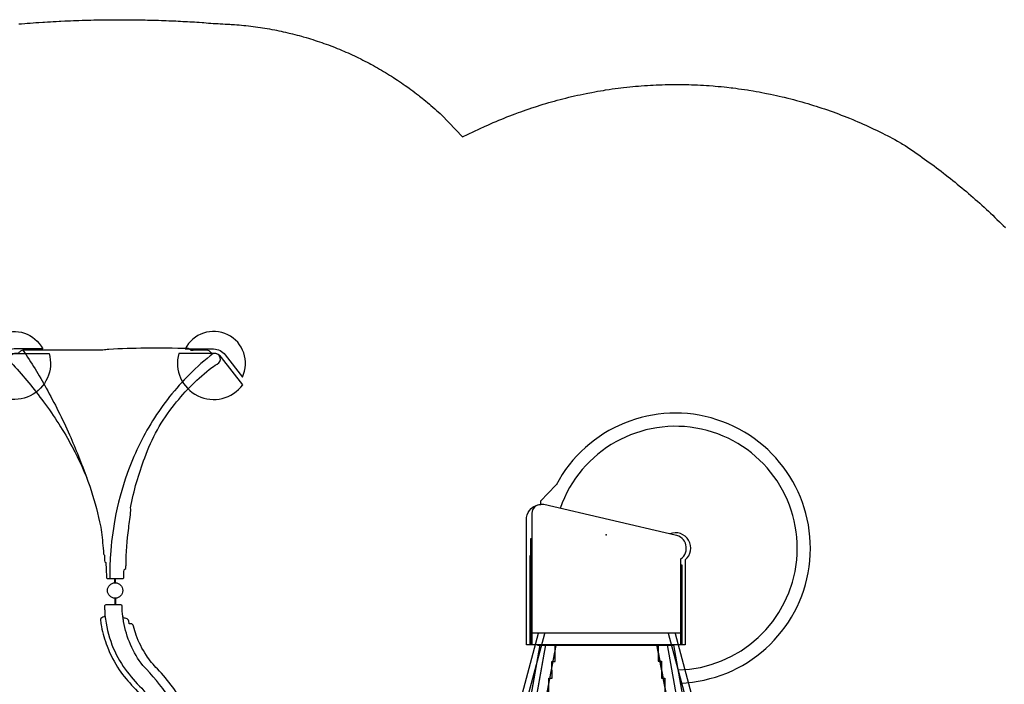
# Model space of a CAD drawing. Extents: x 5090 to 5605, y -5171 to -4686.
# Drawn here: x 5267 to 5491, y -4838 to -4686 of the extents above; entities that cross this region are included whole.
import ezdxf

# ---------------------------------------------------------------- set-up
doc = ezdxf.new("R2010")
doc.units = 0
doc.header["$MEASUREMENT"] = 0
for name, color, linetype in [('2D_INFINITY_1', 250, 'CONTINUOUS'), ('2D_INFINITY_PAD-1', 250, 'CONTINUOUS'), ('2D_KBACCENT', 6, 'CONTINUOUS'), ('2D_KBPOST', 5, 'CONTINUOUS'), ('2D_KBSLIDE', 5, 'CONTINUOUS'), ('2D_KBVINYL', 1, 'CONTINUOUS'), ('KIDOPOINT', 6, 'CONTINUOUS'), ('PHASE-1', 6, 'CONTINUOUS')]:
    doc.layers.add(name, color=color, linetype=linetype)
doc.layers.add('FL_GO', color=3, linetype='CONTINUOUS', transparency=0.5)
doc.layers.add('FL_NO', color=1, linetype='CONTINUOUS', transparency=0.5)

# ---------------------------------------------------------------- blocks, each defined once
blk = doc.blocks.new('KBSPIS07')
at = {"layer": '2D_KBACCENT', "elevation": 0.12}
for points in [[(8.79, -32.61), (3.09, -0.37)], [(4.4, -0.24), (10.12, -32.61)], [(43.65, -0.1), (37.88, -32.61)], [(43.63, -0.24), (38.18, -30.96)], [(39.22, -32.61), (44.94, -0.37)], [(39.52, -30.96), (44.93, -0.47)], [(8.38, -35.18), (-0.2, -3.03)], [(1.18, -2.71), (9.93, -35.18)], [(46.82, -2.71), (38.07, -35.18)], [(39.63, -35.18), (48.21, -3.03)]]:
    blk.add_lwpolyline(points, dxfattribs=at)
at = {"layer": '2D_KBPOST'}
for points, elevation in [([(-1.53, -2.47), (0.54, -3.75), (1.03, -3.65), (2.4, -1.64, 0.114868), (2.88, -0.41), (4.53, -0.06), (4.11, 1.9), (2.46, 1.55, 0.114868), (1.53, 2.47), (-0.54, 3.75), (-1.03, 3.65), (-2.4, 1.64, 0.427891)], 38.78), ([(-2.91, 0.01), (-2.91, -2.42), (-2.57, -2.79), (-0.14, -2.9, 0.114868), (1.16, -2.67), (2.32, -3.89), (3.77, -2.51), (2.61, -1.29, 0.114868), (2.91, -0.01), (2.91, 2.42), (2.57, 2.79), (0.14, 2.9, 0.427891)], 0), ([(50.4, 1.64), (49.03, 3.65), (48.54, 3.75), (46.47, 2.47, 0.114868), (45.54, 1.55), (43.89, 1.9), (43.47, -0.06), (45.12, -0.41, 0.114868), (45.6, -1.64), (46.97, -3.65), (47.46, -3.75), (49.53, -2.47, 0.427891)], 38.78), ([(50.91, 0.01), (50.92, -2.42), (50.57, -2.79), (48.15, -2.9, -0.114868), (46.85, -2.67), (45.69, -3.89), (44.24, -2.51), (45.4, -1.29, -0.114868), (45.1, -0.01), (45.09, 2.42), (45.44, 2.79), (47.87, 2.9, -0.427891)], 0)]:
    blk.add_lwpolyline(points, format="xyb", close=True, dxfattribs=dict(at, elevation=elevation))
at = {"layer": '2D_KBPOST', "const_width": 0.125}
for points, elevation in [([(-0.79, 3.7), (-0.52, 2.45)], 38.78), ([(2.71, 2.64), (1.79, 1.74)], 0), ([(45.3, 2.64), (46.22, 1.74)], 0), ([(48.79, 3.7), (48.52, 2.45)], 38.78), ([(-2.71, -2.64), (-1.79, -1.74)], 0), ([(50.71, -2.64), (49.8, -1.74)], 0), ([(0.79, -3.7), (0.52, -2.45)], 38.78), ([(47.21, -3.7), (47.48, -2.45)], 38.78)]:
    blk.add_lwpolyline(points, dxfattribs=dict(at, elevation=elevation))
at = {"layer": '2D_KBPOST'}
for centre in [(0, 0, 38.78), (0, 0, 0), (48, 0, 38.78), (48, 0, 0)]:
    blk.add_circle(centre, 2.5, dxfattribs=at)
at = {"layer": '2D_KBSLIDE'}
for p, q in [((39.75, -32.57), (8.63, -32.57)), ((7.1, -35.27, -59.74), (41.03, -35.27, -59.74))]:
    blk.add_line(p, q, dxfattribs=at)
at = {"layer": '2D_KBSLIDE', "elevation": -59.74}
for points in [[(7.25, -23.92, 1.733559), (35.53, -69.03, -0.072689), (35.57, -68.97), (39.1, -65.39), (39.1, -64.59, 0.414214)], [(7.78, -26.9, 1.915976), (34.58, -63.72)], [(7.1, -32.61), (7.1, -52.21, 0.672442), (8.43, -57.64), (38.28, -64.59), (39.03, -64.59, 0.414214), (41.03, -62.59), (41.03, -32.61)], [(6.1, -51.97), (6.1, -32.61), (42.29, -32.61), (42.29, -61.61, -0.35636), (39.03, -64.59)]]:
    blk.add_lwpolyline(points, format="xyb", dxfattribs=at)
for points in [[(7.1, -50.87), (6.85, -50.87), (6.85, -32.61)], [(41.29, -32.61), (41.29, -52.87), (41.29, -56.87), (41.03, -56.87)], [(41.29, -52.87), (41.54, -52.87), (41.54, -32.61)]]:
    blk.add_lwpolyline(points, dxfattribs=at)
at = {"layer": '2D_KBSLIDE'}
blk.add_arc((8.34, -54.65, -59.74), 3.5, 130.0077, 291.2969, dxfattribs=at)
at = {"layer": '2D_KBVINYL', "elevation": 0.12}
for points in [[(45.29, 0.01), (42.88, 0.03), (5.13, 0.12), (2.35, 0.11)], [(45.39, 0.01), (42.88, 0.03), (5.18, 0.11), (2.35, 0.11)], [(42.88, -4.46), (42.88, 0.03), (5.13, 0.12), (5.12, -4.31)], [(42.88, -4.46), (42.88, 0.03), (5.13, 0.12), (5.12, -4.31)], [(12.62, -32.63), (6.78, -2.08), (41.28, -2.08), (35.52, -32.49)], [(12.29, -30.96), (6.78, -2.08), (41.28, -2.08), (35.78, -30.96)]]:
    blk.add_lwpolyline(points, dxfattribs=at)
at = {"layer": '2D_KBVINYL', "extrusion": (-1.22461e-16, 7.4983e-33, -1), "elevation": -0.12}
blk.add_lwpolyline([(-12.31, -32.61), (-12.31, -28.87), (-11.5, -28.87), (-11.5, -25.05), (-10.79, -25.05), (-10.79, -20.43), (-10.02, -20.43), (-10.02, -16.56), (-9.26, -16.56), (-9.26, -11.94), (-8.44, -11.94), (-8.45, -3.85), (-39.55, -3.85), (-39.55, -11.94), (-38.79, -11.94), (-38.79, -16.56), (-38.03, -16.56), (-38.03, -20.38), (-37.21, -20.38), (-37.21, -25), (-36.45, -25), (-36.5, -28.86), (-35.73, -28.86), (-35.72, -32.61)], dxfattribs=at)
at = {"layer": 'KIDOPOINT'}
blk.add_point((24.11, -57.69, -56.29), dxfattribs=at)
blk = doc.blocks.new('KBINFN07')
at = {"layer": '2D_INFINITY_1', "elevation": 0}
blk.add_lwpolyline([(41.38, -47.75), (38.21, -47.75, 0.41799), (37.96, -48, -0.014661), (37.94, -49.71, 0.156589), (37.54, -50.01, 0.050756), (37.51, -50.64, 0.174355), (37.47, -50.82, -0.029052), (36.87, -59.2, 0.007664), (36.39, -63.23, 0.126465), (36.47, -63.85, -0.043992), (33.2, -75.23, -0.086363), (26.42, -87.36, -0.067044), (17.91, -95.78, -0.011407), (16.36, -96.86, 0.345089), (16.16, -98.41, 0.112994), (16.61, -98.84, 0.16287), (17.5, -98.99, -0.250391), (18.22, -99.32, 0.191614), (19.01, -99.76, 0.015208), (22.63, -99.69, 0.088678), (23.25, -100.12, 0.007583), (33.09, -100.18, 0.015181), (41.4, -99.93, 0.034606), (42.75, -99.75, -0.009042), (43.47, -99.75, 0.005347), (48.39, -99.74, 0.002587), (54.96, -99.74, 0.005571), (60.95, -99.74, 0.208147), (61.48, -99.53, -0.008469), (61.99, -99.1, -0.198295), (62.53, -98.98, 0.666496), (63.73, -97, 0.013), (63.2, -96.41, -0.026497), (56.26, -87.99, -0.037745), (49.73, -77.7, -0.039559), (45.72, -68.76, -0.024288), (43.49, -60.63, -0.043437), (42.83, -55.86, 0.003954), (42.58, -53.36, 0.209368), (42.38, -53.07, 0.016528), (42.39, -51.8, 0.165421), (42.1, -51.38, -0.011302), (42.04, -50.51, -0.017006), (41.96, -48, 0.432937), (41.71, -47.75)], format="xyb", close=True, dxfattribs=at)
for points in [[(17.63, -98.99, 0.027384), (23.05, -94.22, 0.057057), (31.43, -83.66, 0.054189), (37.21, -71.67, 0.041296), (40.03, -61.15, 0.028032), (41.03, -53.12, 0.021741), (41.17, -47.75, 1.131644)], [(60.95, -99.74, -0.024196), (55.68, -91.13, -0.018841), (50.33, -80.5, -0.00827), (46.4, -70.66, -0.270541)]]:
    blk.add_lwpolyline(points, format="xyb", dxfattribs=at)
at = {"layer": '2D_INFINITY_PAD-1', "elevation": 0}
blk.add_lwpolyline([(25.77, -2.05, -0.003379), (22.4, -2.06, 0.418807), (22.08, -2.38, 0.00349), (22.1, -2.99, -0.364488), (21.68, -3.44, 0.401283), (20.98, -4.28, 0.01389), (21.16, -6.24, 0.028922), (21.91, -10.31, 0.034448), (23.4, -15, 0.017337), (24.38, -17.23, 0.243478), (23.92, -17.51, 0.312294), (23.97, -18.24, 0.038538), (26.85, -23, 0.037961), (30.31, -27.13, -0.047547), (32.84, -30.23, -0.062283), (35.16, -34.81, -0.026453), (35.79, -36.9, 0.192903), (36.01, -37.29, 0.167091), (36.38, -37.41, 0.004369), (36.74, -37.41, 0.020704), (36.92, -38.24, 0.294006), (37.64, -38.69, -0.418931), (38.22, -39.13, -0.024998), (38.37, -41.43, 0.389671), (38.69, -41.74, -0.003678), (41.9, -41.73, 0.571648), (42.37, -41.3, 0.000623), (42.33, -40.23, 0.000022), (42.27, -39.45, -0.177191), (42.37, -39.14, -0.196538), (42.76, -38.94, 0.360841), (43.3, -38.09, 0.011628), (43.08, -36.81, 0.044227), (41.79, -32.29, 0.056997), (39.01, -26.94, 0.048042), (35.77, -23.02, -0.044688), (32.31, -18.69, -0.037048), (30.11, -14.77, -0.028487), (28.85, -11.61, -0.036254), (27.76, -7.38, -0.026135), (27.35, -4.25, 0.382809), (26.66, -3.43, -0.394694), (26.12, -3.09, 0.001998), (26.08, -2.35, 0.401236)], format="xyb", close=True, dxfattribs=at)
for points in [[(22.17, -3.05, 0.064686), (23.13, -10.33, 0.083373), (27.74, -20.77, 0.040632), (33.65, -27.92, -0.122067), (38.04, -37.96, -0.015547), (38.2, -39, 0.192615)], [(42.29, -39.29, 0.056969), (40.69, -32.62, 0.059302), (37.66, -27.07, 0.037123), (33.91, -22.72, -0.046354), (30.39, -17.85, -0.051865), (27.64, -11.7, -0.045833), (26.36, -6.05, -0.026104), (26.12, -3.09, 0.119913)]]:
    blk.add_lwpolyline(points, format="xyb", dxfattribs=at)
at = {"layer": '2D_KBACCENT'}
for p, q in [((3.38, 0.28, 0.07), (3.38, -0.28, 0.07)), ((3.38, 0.28, 0.07), (5.11, 0.28, 0.07)), ((7.44, 0.66, 0.07), (40.63, 0.66, 0.07)), ((44.67, 0.28, 0.07), (42.99, 0.28, 0.07)), ((44.67, 0.28, 0.07), (44.67, -0.28, 0.07)), ((3.38, -0.28, 0.07), (5.11, -0.28, 0.07)), ((7.44, -0.66, 0.07), (40.63, -0.66, 0.07)), ((44.67, -0.28, 0.07), (42.99, -0.28, 0.07))]:
    blk.add_line(p, q, dxfattribs=at)
for points, elevation in [([(23.94, -0.66), (23.94, -2.06)], 0.07), ([(24.06, -0.66), (24.06, -2.06)], 0.07), ([(39.9, -43.25), (39.9, -41.8)], 0), ([(40.02, -43.25), (40.02, -41.8)], 0), ([(39.9, -46.75), (39.9, -47.75)], 0), ([(40.02, -46.75), (40.02, -47.75)], 0)]:
    blk.add_lwpolyline(points, dxfattribs=dict(at, elevation=elevation))
blk.add_circle((39.96, -45, 0), 1.75, dxfattribs=at)
for centre, start, end in [((7.44, -6.76, 0.07), 90, 108.3667), ((40.63, -6.76, 0.07), 71.6333, 90), ((7.44, 6.76, 0.07), 251.6333, 270), ((40.63, 6.76, 0.07), 270, 288.3667)]:
    blk.add_arc(centre, 7.42, start, end, dxfattribs=at)
at = {"layer": 'FL_GO'}
for points in [[(24, -100.02), (17.52, -100.02, -0.238396), (14.9, -98.7), (10.98, -93.63, 0.991633)], [(56.46, -100.02), (62.94, -100.02, 0.238396), (65.55, -98.7), (69.47, -93.63, -0.991633)]]:
    blk.add_lwpolyline(points, format="xyb", close=True, dxfattribs=at)
at = {"layer": 'FL_NO'}
for points in [[(15.7, -98.1, 0.239644), (17.52, -99.02), (25.45, -99.02, 0.834287), (10.88, -91.87)], [(64.75, -98.1, -0.239644), (62.94, -99.02), (55, -99.02, -0.834287), (69.57, -91.87)]]:
    blk.add_lwpolyline(points, format="xyb", close=True, dxfattribs=at)

msp = doc.modelspace()

# ---------------------------------------------------------------- linework, layer by layer
at = {"layer": 'PHASE-1'}
msp.add_lwpolyline([(5266.93, -4687.32), (5267.59, -4687.27), (5268.35, -4687.2), (5268.9, -4687.16), (5269.56, -4687.11), (5270.22, -4687.06), (5270.87, -4687.02), (5271.53, -4686.97), (5272.43, -4686.91), (5272.84, -4686.89), (5273.5, -4686.85), (5274.16, -4686.81), (5274.82, -4686.77), (5275.47, -4686.74), (5276.13, -4686.7), (5276.51, -4686.68), (5277.45, -4686.64), (5278.1, -4686.61), (5278.76, -4686.58), (5279.42, -4686.55), (5280.08, -4686.53), (5280.6, -4686.51), (5281.39, -4686.49), (5282.05, -4686.47), (5282.71, -4686.45), (5283.37, -4686.43), (5284.03, -4686.42), (5284.68, -4686.4), (5288.77, -4686.36), (5289.31, -4686.36), (5289.84, -4686.36), (5290.38, -4686.36), (5290.92, -4686.36), (5291.45, -4686.36), (5292.1, -4686.36), (5292.52, -4686.37), (5293.06, -4686.37), (5293.6, -4686.38), (5294.13, -4686.39), (5294.67, -4686.39), (5295.43, -4686.41), (5295.74, -4686.42), (5296.28, -4686.43), (5296.81, -4686.44), (5297.35, -4686.45), (5297.88, -4686.47), (5298.42, -4686.49), (5298.75, -4686.5), (5299.49, -4686.52), (5300.03, -4686.54), (5300.56, -4686.56), (5301.1, -4686.58), (5301.63, -4686.6), (5302.08, -4686.62), (5302.7, -4686.65), (5303.24, -4686.68), (5303.77, -4686.7), (5304.31, -4686.73), (5304.84, -4686.76), (5305.4, -4686.79), (5305.91, -4686.82), (5306.45, -4686.85), (5306.98, -4686.88), (5307.52, -4686.92), (5308.05, -4686.95), (5308.72, -4687), (5309.12, -4687.03), (5309.66, -4687.07), (5310.19, -4687.11), (5310.73, -4687.15), (5311.26, -4687.19), (5312.04, -4687.25), (5312.33, -4687.26), (5312.86, -4687.3), (5313.4, -4687.32), (5313.94, -4687.35), (5314.47, -4687.38), (5315.01, -4687.41), (5315.36, -4687.43), (5316.08, -4687.48), (5316.61, -4687.52), (5317.14, -4687.56), (5317.68, -4687.61), (5318.21, -4687.66), (5318.68, -4687.71), (5319.28, -4687.77), (5319.81, -4687.84), (5320.34, -4687.9), (5320.87, -4687.97), (5321.4, -4688.04), (5321.98, -4688.13), (5322.46, -4688.2), (5322.99, -4688.29), (5323.52, -4688.37), (5324.05, -4688.47), (5324.58, -4688.56), (5325.26, -4688.69), (5325.63, -4688.76), (5326.16, -4688.87), (5326.68, -4688.98), (5327.21, -4689.09), (5327.73, -4689.21), (5328.25, -4689.33), (5328.51, -4689.39), (5329.29, -4689.58), (5329.81, -4689.71), (5330.33, -4689.85), (5330.85, -4689.99), (5331.36, -4690.13), (5331.73, -4690.23), (5332.4, -4690.43), (5332.91, -4690.58), (5333.42, -4690.74), (5333.93, -4690.9), (5334.44, -4691.06), (5334.91, -4691.21), (5335.46, -4691.4), (5335.97, -4691.57), (5336.47, -4691.75), (5336.98, -4691.93), (5337.48, -4692.12), (5338.04, -4692.33), (5338.48, -4692.5), (5338.98, -4692.69), (5339.48, -4692.89), (5339.98, -4693.1), (5340.47, -4693.3), (5341.13, -4693.58), (5341.46, -4693.72), (5341.95, -4693.94), (5342.43, -4694.16), (5342.92, -4694.38), (5343.41, -4694.61), (5343.89, -4694.84), (5344.15, -4694.97), (5344.86, -4695.31), (5345.33, -4695.55), (5345.81, -4695.79), (5346.29, -4696.04), (5346.76, -4696.29), (5347.12, -4696.48), (5347.71, -4696.8), (5348.17, -4697.06), (5348.64, -4697.32), (5349.11, -4697.59), (5349.57, -4697.86), (5350.01, -4698.12), (5350.49, -4698.4), (5350.95, -4698.68), (5351.4, -4698.97), (5351.86, -4699.25), (5352.31, -4699.54), (5352.83, -4699.88), (5353.21, -4700.13), (5353.65, -4700.42), (5354.1, -4700.72), (5354.54, -4701.03), (5354.98, -4701.33), (5355.58, -4701.76), (5355.85, -4701.96), (5356.28, -4702.27), (5356.71, -4702.59), (5357.14, -4702.91), (5357.57, -4703.24), (5357.99, -4703.57), (5358.24, -4703.76), (5358.83, -4704.23), (5359.25, -4704.57), (5359.67, -4704.91), (5360.08, -4705.25), (5360.49, -4705.59), (5360.81, -4705.87), (5361.3, -4706.3), (5361.7, -4706.65), (5362.1, -4707.01), (5362.5, -4707.37), (5362.9, -4707.73), (5363.29, -4708.09), (5368.05, -4713.06), (5373.2, -4710.63), (5373.81, -4710.35), (5374.43, -4710.08), (5375.04, -4709.81), (5375.66, -4709.54), (5376.28, -4709.28), (5376.96, -4708.99), (5377.52, -4708.76), (5378.14, -4708.51), (5378.77, -4708.27), (5379.39, -4708.02), (5380.02, -4707.79), (5380.78, -4707.5), (5381.28, -4707.32), (5381.92, -4707.1), (5382.55, -4706.87), (5383.19, -4706.66), (5383.82, -4706.44), (5384.66, -4706.17), (5385.1, -4706.03), (5385.74, -4705.82), (5386.38, -4705.63), (5387.03, -4705.43), (5387.67, -4705.24), (5388.58, -4704.99), (5388.97, -4704.88), (5389.61, -4704.7), (5390.26, -4704.53), (5390.91, -4704.36), (5391.57, -4704.2), (5392.22, -4704.04), (5392.55, -4703.96), (5393.53, -4703.73), (5394.18, -4703.58), (5394.84, -4703.44), (5395.5, -4703.3), (5396.16, -4703.17), (5396.56, -4703.09), (5397.48, -4702.91), (5398.14, -4702.79), (5398.8, -4702.67), (5399.46, -4702.56), (5400.12, -4702.45), (5400.6, -4702.37), (5401.45, -4702.24), (5402.12, -4702.14), (5402.78, -4702.05), (5403.45, -4701.96), (5404.12, -4701.88), (5404.66, -4701.82), (5405.45, -4701.73), (5406.12, -4701.66), (5406.79, -4701.59), (5407.46, -4701.53), (5408.13, -4701.47), (5408.74, -4701.42), (5409.47, -4701.37), (5410.14, -4701.32), (5410.81, -4701.28), (5411.48, -4701.25), (5412.15, -4701.22), (5412.84, -4701.19), (5413.49, -4701.16), (5414.17, -4701.15), (5414.84, -4701.13), (5415.51, -4701.12), (5416.18, -4701.11), (5416.94, -4701.11), (5417.53, -4701.11), (5418.2, -4701.12), (5418.87, -4701.13), (5419.54, -4701.15), (5420.21, -4701.17), (5421.04, -4701.2), (5421.56, -4701.22), (5422.23, -4701.25), (5422.9, -4701.29), (5423.57, -4701.33), (5424.24, -4701.38), (5425.13, -4701.45), (5425.58, -4701.48), (5426.25, -4701.54), (5426.92, -4701.6), (5427.59, -4701.67), (5428.25, -4701.74), (5429.21, -4701.85), (5429.59, -4701.9), (5430.26, -4701.98), (5430.92, -4702.07), (5431.59, -4702.17), (5432.25, -4702.26), (5432.92, -4702.36), (5433.27, -4702.42), (5434.24, -4702.58), (5434.91, -4702.69), (5435.57, -4702.81), (5436.23, -4702.94), (5436.89, -4703.06), (5437.3, -4703.14), (5438.21, -4703.33), (5438.86, -4703.47), (5439.52, -4703.61), (5440.17, -4703.76), (5440.83, -4703.91), (5441.31, -4704.03), (5442.14, -4704.23), (5442.79, -4704.4), (5443.44, -4704.56), (5444.09, -4704.74), (5444.73, -4704.92), (5445.28, -4705.07), (5446.03, -4705.28), (5446.67, -4705.47), (5447.32, -4705.67), (5447.96, -4705.87), (5448.6, -4706.07), (5449.2, -4706.26), (5449.88, -4706.48), (5450.51, -4706.7), (5451.15, -4706.92), (5451.78, -4707.14), (5452.42, -4707.37), (5453.07, -4707.61), (5453.68, -4707.83), (5454.3, -4708.07), (5454.93, -4708.32), (5455.56, -4708.56), (5456.18, -4708.81), (5456.89, -4709.11), (5457.42, -4709.33), (5458.04, -4709.59), (5458.66, -4709.86), (5459.27, -4710.13), (5459.88, -4710.4), (5460.64, -4710.75), (5461.1, -4710.97), (5461.71, -4711.26), (5462.32, -4711.55), (5462.92, -4711.84), (5463.52, -4712.14), (5464.33, -4712.55), (5464.72, -4712.74), (5465.32, -4713.05), (5465.92, -4713.36), (5466.51, -4713.68), (5467.1, -4714), (5467.94, -4714.49), (5468.26, -4714.69), (5468.82, -4715.04), (5469.39, -4715.41), (5469.94, -4715.79), (5470.5, -4716.17), (5471.05, -4716.56), (5471.35, -4716.77), (5472.15, -4717.33), (5472.7, -4717.72), (5473.25, -4718.11), (5473.79, -4718.5), (5474.34, -4718.89), (5474.69, -4719.14), (5475.42, -4719.68), (5475.96, -4720.08), (5476.5, -4720.49), (5477.03, -4720.89), (5477.57, -4721.3), (5477.97, -4721.61), (5478.63, -4722.13), (5479.15, -4722.55), (5479.68, -4722.96), (5480.2, -4723.39), (5480.72, -4723.81), (5481.17, -4724.17), (5481.76, -4724.66), (5482.28, -4725.1), (5482.79, -4725.53), (5483.3, -4725.96), (5483.81, -4726.4), (5484.3, -4726.83), (5484.82, -4727.29), (5485.33, -4727.73), (5485.83, -4728.18), (5486.33, -4728.63), (5486.83, -4729.08), (5487.35, -4729.56), (5487.81, -4729.99), (5488.3, -4730.45), (5488.79, -4730.91), (5489.28, -4731.38), (5489.76, -4731.84), (5490.32, -4732.39), (5490.73, -4732.78), (5491.2, -4733.25), (5491.68, -4733.73)], dxfattribs=at)

# ---------------------------------------------------------------- block references
for name, p, rotation in [('KBINFN07', (5328.86, -4861.39, 64), 180.0000454596878), ('KBSPIS07', (5424.86, -4861.39, 64), 180)]:
    msp.add_blockref(name, p, dxfattribs=dict(at, rotation=rotation))

doc.saveas('drawing.dxf')
